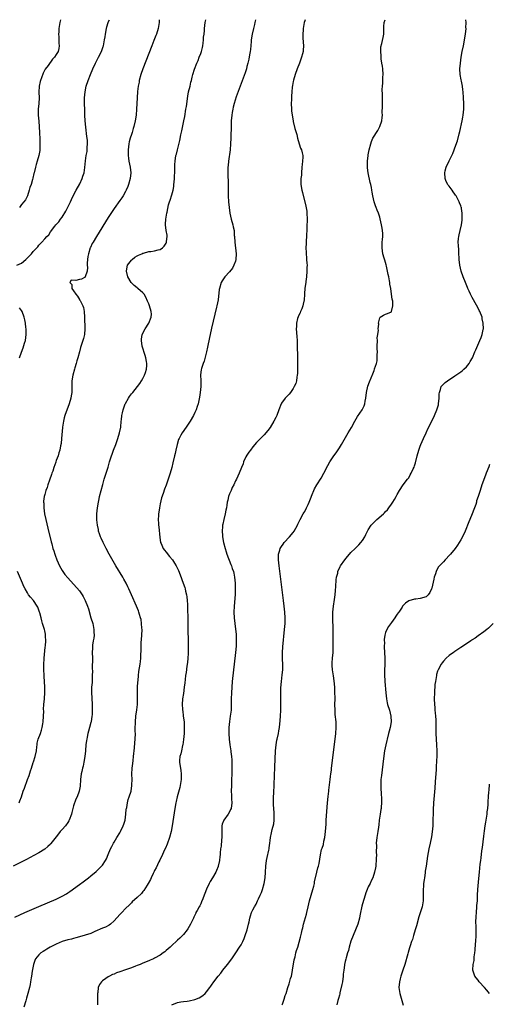
# Model space of a CAD drawing. Units: inches. Extents: x 2505000 to 2508000, y 1491000 to 1494000.
# Drawn here: x 2505274 to 2505437, y 1493659 to 1494000 of the extents above; entities that cross this region are included whole.
import ezdxf

# ---------------------------------------------------------------- set-up
doc = ezdxf.new("R2010")
doc.units = ezdxf.units.IN
doc.header["$MEASUREMENT"] = 0
doc.layers.add('LD25051491_10ft', color=100, linetype='Continuous')

msp = doc.modelspace()

# ---------------------------------------------------------------- linework, layer by layer
at = {"layer": 'LD25051491_10ft'}
for points, elevation in [([(2505322.67, 1494000), (2505322.59, 1493999), (2505322.37, 1493997.64), (2505322.29, 1493997), (2505321.68, 1493995), (2505321.5, 1493994.5), (2505320.75, 1493992.75), (2505320.04, 1493991), (2505316.99, 1493983), (2505316.29, 1493981), (2505315.75, 1493979), (2505315.65, 1493978.35), (2505315.38, 1493977), (2505315.15, 1493975.15), (2505315, 1493973), (2505314.94, 1493971), (2505314.83, 1493969), (2505314.62, 1493967), (2505314.27, 1493965), (2505313.81, 1493963), (2505313.64, 1493962.36), (2505313.24, 1493961), (2505313, 1493960.21), (2505312.59, 1493959), (2505312.24, 1493957.76), (2505312.1, 1493957), (2505312.03, 1493956.03), (2505311.9, 1493955), (2505311.9, 1493954.1), (2505311.93, 1493953), (2505312.05, 1493952.05), (2505312.15, 1493951), (2505312.53, 1493949), (2505312.81, 1493947), (2505312.62, 1493945), (2505312.01, 1493943), (2505311.74, 1493942.26), (2505311.22, 1493941), (2505311, 1493940.54), (2505310.13, 1493939), (2505309.68, 1493938.32), (2505309, 1493937.45), (2505307, 1493934.64), (2505305, 1493931.52), (2505300.92, 1493925), (2505299.75, 1493923), (2505299.49, 1493922.51), (2505298.84, 1493921.16), (2505298.78, 1493921), (2505298.11, 1493919), (2505297.95, 1493918.05), (2505297.81, 1493917), (2505297.76, 1493915.76), (2505297.76, 1493915), (2505297.81, 1493914.19), (2505297.67, 1493913), (2505297.05, 1493911.05), (2505297.04, 1493910.96), (2505297, 1493910.92), (2505295.75, 1493910.25), (2505295, 1493910.05), (2505293.78, 1493909.78), (2505292.18, 1493909.82), (2505291.73, 1493909), (2505292.34, 1493908.34), (2505292.43, 1493907), (2505293, 1493906.16), (2505293.74, 1493905), (2505294.31, 1493904.31), (2505295, 1493903.19), (2505295.09, 1493903.09), (2505295.24, 1493902.76), (2505296.2, 1493901), (2505296.39, 1493900.39), (2505296.66, 1493899), (2505296.77, 1493897), (2505296.91, 1493893), (2505296.73, 1493891), (2505296.38, 1493889.62), (2505296.21, 1493889), (2505295.42, 1493886.58), (2505295, 1493885.07), (2505294.45, 1493883), (2505294.09, 1493881.91), (2505293.89, 1493881), (2505293.49, 1493879.49), (2505293.33, 1493879), (2505292.8, 1493877), (2505292.44, 1493875), (2505292.38, 1493873.62), (2505292.34, 1493871), (2505292.17, 1493869.83), (2505292.02, 1493869), (2505291.43, 1493867), (2505291, 1493865.79), (2505290.78, 1493865.22), (2505289.99, 1493863), (2505289.78, 1493862.22), (2505289.48, 1493861), (2505289.2, 1493859), (2505289.2, 1493858.8), (2505288.87, 1493855), (2505288.67, 1493853.33), (2505288.53, 1493852.53), (2505288.23, 1493851), (2505287.9, 1493850.1), (2505287.61, 1493849), (2505287, 1493847.39), (2505286.87, 1493847), (2505286.82, 1493846.82), (2505286.17, 1493845), (2505285.77, 1493843.77), (2505285.5, 1493843), (2505285.4, 1493842.6), (2505284.66, 1493840.66), (2505284.1, 1493839), (2505283.87, 1493838.13), (2505283.41, 1493837), (2505283, 1493835.65), (2505282.83, 1493835), (2505282.63, 1493833.37), (2505282.62, 1493833), (2505282.65, 1493832.65), (2505282.71, 1493831), (2505282.99, 1493829), (2505283.39, 1493827), (2505284.07, 1493824.07), (2505285.24, 1493819.24), (2505285.42, 1493818.58), (2505285.87, 1493817), (2505286.17, 1493816.17), (2505286.53, 1493815), (2505286.67, 1493814.67), (2505287.26, 1493813), (2505288.12, 1493811), (2505289, 1493809.41), (2505289.27, 1493809), (2505290.03, 1493808.03), (2505291, 1493806.83), (2505295, 1493802.3), (2505295.93, 1493801), (2505296.36, 1493800.36), (2505297.03, 1493799.03), (2505297.8, 1493797), (2505298.11, 1493796.11), (2505299, 1493793.02), (2505299.62, 1493791), (2505300.06, 1493789), (2505300.05, 1493788.05), (2505300.14, 1493787), (2505300.04, 1493785.95), (2505299.83, 1493785), (2505299.58, 1493783.58), (2505299.52, 1493783), (2505299.52, 1493782.48), (2505299.48, 1493781), (2505299.54, 1493779), (2505299.49, 1493775.49), (2505299.5, 1493774.5), (2505299.48, 1493773), (2505299.38, 1493771.38), (2505299.39, 1493770.61), (2505299.26, 1493769), (2505299.22, 1493767.22), (2505299.44, 1493763), (2505299.43, 1493762.57), (2505299.46, 1493761), (2505299.38, 1493759.38), (2505299.34, 1493759), (2505299.04, 1493757), (2505299, 1493756.8), (2505298.55, 1493755), (2505298.2, 1493753.8), (2505297.99, 1493753), (2505297.73, 1493751.73), (2505297.54, 1493751), (2505297.45, 1493750.55), (2505297.27, 1493749), (2505297.12, 1493747.12), (2505297.09, 1493746.91), (2505296.92, 1493745), (2505296.59, 1493743), (2505296.3, 1493741.7), (2505296.11, 1493741), (2505295.85, 1493739.85), (2505295.68, 1493739), (2505295.45, 1493737), (2505295.26, 1493734.74), (2505294.99, 1493733), (2505294.21, 1493731), (2505293.76, 1493730.24), (2505293, 1493727.87), (2505292.77, 1493727), (2505292.35, 1493725.65), (2505292.23, 1493725), (2505291.47, 1493723), (2505291.31, 1493722.69), (2505291, 1493722.2), (2505290.15, 1493721), (2505289, 1493719.68), (2505288.36, 1493719), (2505287.75, 1493718.25), (2505287, 1493717.23), (2505285.16, 1493714.84), (2505285, 1493714.68), (2505284.11, 1493713.89), (2505283, 1493712.95), (2505281, 1493711.67), (2505279.29, 1493710.71), (2505276.68, 1493709.32), (2505272.14, 1493707)], 7400), ([(2505272.62, 1493689.38), (2505276.17, 1493691), (2505280.94, 1493693.06), (2505287, 1493695.66), (2505289, 1493696.61), (2505290.53, 1493697.47), (2505291, 1493697.79), (2505291.74, 1493698.26), (2505295, 1493700.7), (2505296.35, 1493701.65), (2505298.14, 1493703), (2505299, 1493703.67), (2505300.82, 1493705.18), (2505302.68, 1493707), (2505303, 1493707.4), (2505304.05, 1493709), (2505304.39, 1493709.61), (2505305, 1493711.09), (2505305.82, 1493713), (2505306.19, 1493713.81), (2505306.82, 1493715), (2505307, 1493715.31), (2505308, 1493717), (2505309, 1493718.57), (2505309.23, 1493719), (2505310.2, 1493721), (2505310.43, 1493721.57), (2505310.83, 1493723), (2505311.11, 1493725), (2505311.24, 1493726.76), (2505311.29, 1493727), (2505311.39, 1493727.39), (2505311.64, 1493729), (2505311.93, 1493730.07), (2505312.29, 1493731), (2505312.92, 1493733), (2505313.2, 1493735), (2505313.21, 1493735.21), (2505313.23, 1493737), (2505313.18, 1493738.82), (2505313.27, 1493741), (2505313.47, 1493742.53), (2505313.57, 1493743.57), (2505313.74, 1493745), (2505314.03, 1493748.03), (2505314.24, 1493749.76), (2505314.34, 1493751), (2505314.41, 1493753), (2505314.37, 1493753.63), (2505314.37, 1493755), (2505314.41, 1493756.41), (2505314.39, 1493757), (2505314.59, 1493759), (2505314.89, 1493761.11), (2505315.1, 1493763), (2505315.17, 1493765), (2505315.15, 1493767), (2505315.18, 1493769), (2505315.24, 1493770.76), (2505315.33, 1493771.33), (2505315.45, 1493773), (2505315.62, 1493774.38), (2505316.06, 1493777), (2505316.17, 1493777.83), (2505316.29, 1493779), (2505316.29, 1493780.29), (2505316.39, 1493781.61), (2505316.35, 1493783), (2505316.39, 1493784.39), (2505316.54, 1493785.46), (2505316.63, 1493787), (2505316.69, 1493789), (2505316.65, 1493789.35), (2505316.56, 1493791), (2505316.36, 1493792.36), (2505316.2, 1493793), (2505315.82, 1493794.18), (2505315.59, 1493795), (2505315.44, 1493795.44), (2505314.8, 1493797), (2505313.1, 1493801), (2505312.17, 1493803), (2505311.76, 1493803.76), (2505311.15, 1493805), (2505310.36, 1493806.36), (2505310.02, 1493807), (2505307.62, 1493811), (2505306.65, 1493812.65), (2505305.35, 1493815), (2505304.31, 1493817), (2505303.29, 1493819), (2505302.57, 1493820.57), (2505302.35, 1493821), (2505302.03, 1493822.03), (2505301.64, 1493823), (2505301.57, 1493823.57), (2505301.24, 1493825), (2505301.09, 1493826.91), (2505301.1, 1493827.1), (2505301.1, 1493829), (2505301.26, 1493831), (2505301.58, 1493833), (2505301.85, 1493834.15), (2505302.02, 1493835), (2505303.09, 1493839.09), (2505303.63, 1493841), (2505303.98, 1493842.02), (2505304.92, 1493845.08), (2505305.46, 1493847), (2505305.66, 1493847.66), (2505306.11, 1493849), (2505306.38, 1493849.62), (2505306.86, 1493851), (2505307.62, 1493853), (2505308.34, 1493855), (2505308.95, 1493857), (2505309.32, 1493859), (2505309.46, 1493861), (2505309.53, 1493861.53), (2505309.66, 1493863), (2505309.89, 1493863.89), (2505310.14, 1493865), (2505310.36, 1493865.64), (2505310.91, 1493867), (2505311, 1493867.2), (2505311.99, 1493869), (2505312.37, 1493869.63), (2505313, 1493870.46), (2505313.25, 1493870.75), (2505313.48, 1493871), (2505315.16, 1493873), (2505315.92, 1493874.08), (2505316.51, 1493875), (2505317, 1493875.82), (2505317.59, 1493877), (2505317.86, 1493877.86), (2505318.25, 1493879), (2505318.3, 1493880.3), (2505318.37, 1493881), (2505318.25, 1493881.75), (2505318, 1493883), (2505317.74, 1493883.74), (2505316.78, 1493887), (2505316.5, 1493889), (2505316.55, 1493889.45), (2505316.78, 1493891), (2505317.8, 1493893), (2505319.07, 1493894.93), (2505319.9, 1493897), (2505319.92, 1493898.08), (2505319.89, 1493899), (2505319.26, 1493901), (2505319, 1493901.64), (2505318.58, 1493902.58), (2505318.01, 1493904.01), (2505317.38, 1493905), (2505317, 1493905.48), (2505315.2, 1493907), (2505315, 1493907.15), (2505313.99, 1493907.99), (2505312.99, 1493909), (2505311.81, 1493911), (2505311.3, 1493913), (2505311.54, 1493914.46), (2505311.7, 1493915), (2505313, 1493916.73), (2505313.29, 1493917), (2505314.22, 1493917.78), (2505315, 1493918.24), (2505315.46, 1493918.54), (2505316.68, 1493919), (2505317, 1493919.17), (2505317.19, 1493919.19), (2505319, 1493919.72), (2505319.77, 1493919.77), (2505321, 1493919.95), (2505322.32, 1493920.32), (2505323, 1493920.48), (2505323.8, 1493921), (2505324.33, 1493921.67), (2505325, 1493922.71), (2505325.16, 1493923), (2505325.21, 1493923.21), (2505325.44, 1493925), (2505325.41, 1493925.41), (2505325.1, 1493927), (2505324.78, 1493929), (2505324.8, 1493929.2), (2505324.91, 1493931), (2505325.31, 1493933), (2505325.36, 1493933.36), (2505325.9, 1493935.9), (2505326.22, 1493937), (2505326.46, 1493937.54), (2505327, 1493939.34), (2505327.46, 1493941), (2505327.69, 1493942.31), (2505327.75, 1493943), (2505327.79, 1493943.79), (2505327.91, 1493945), (2505328.03, 1493948.03), (2505328.04, 1493949), (2505328.07, 1493949.93), (2505328.15, 1493951), (2505328.45, 1493953), (2505328.57, 1493953.43), (2505328.92, 1493955), (2505329.78, 1493958.22), (2505330.17, 1493960.17), (2505330.48, 1493961.52), (2505331.2, 1493965), (2505331.49, 1493966.51), (2505331.91, 1493969), (2505332.06, 1493969.94), (2505332.5, 1493973.5), (2505332.79, 1493975), (2505333.3, 1493977), (2505333.59, 1493978.41), (2505333.8, 1493979), (2505334.1, 1493980.1), (2505334.31, 1493981), (2505334.87, 1493982.87), (2505335.65, 1493985), (2505336.1, 1493985.9), (2505336.48, 1493987), (2505337, 1493988.34), (2505337.22, 1493989), (2505337.58, 1493990.42), (2505337.7, 1493991), (2505337.85, 1493991.85), (2505337.99, 1493993), (2505338.02, 1493993.98), (2505338.15, 1493995), (2505338.27, 1493996.27), (2505338.31, 1493997), (2505338.6, 1493999), (2505338.82, 1494000)], 7390), ([(2505273.32, 1493915), (2505275, 1493915.78), (2505276.47, 1493917), (2505276.75, 1493917.25), (2505278.39, 1493919), (2505279, 1493919.73), (2505280.61, 1493921.39), (2505281, 1493921.94), (2505282.04, 1493923), (2505283, 1493924.18), (2505283.76, 1493925), (2505284.41, 1493925.59), (2505285, 1493926.54), (2505286.51, 1493928.51), (2505286.91, 1493929), (2505287.92, 1493930.08), (2505288.52, 1493931), (2505289, 1493931.62), (2505290.31, 1493933.69), (2505291, 1493935.14), (2505291.92, 1493937), (2505292.26, 1493937.74), (2505293, 1493939.27), (2505293.93, 1493941), (2505295.16, 1493943.16), (2505296.02, 1493945), (2505296.2, 1493945.8), (2505296.61, 1493947), (2505296.87, 1493948.87), (2505297.11, 1493951.11), (2505297.41, 1493953), (2505297.67, 1493954.33), (2505297.75, 1493955), (2505297.75, 1493955.75), (2505297.87, 1493957), (2505297.8, 1493958.2), (2505297.68, 1493959), (2505297.58, 1493959.58), (2505297.21, 1493962.79), (2505297.03, 1493965), (2505296.91, 1493967), (2505296.85, 1493968.85), (2505296.81, 1493971), (2505296.81, 1493973), (2505296.97, 1493975), (2505297.4, 1493977), (2505298.05, 1493979), (2505298.81, 1493981), (2505299.63, 1493983), (2505300.55, 1493985), (2505301, 1493985.9), (2505301.62, 1493987), (2505302.66, 1493989), (2505303.27, 1493990.73), (2505303.36, 1493991), (2505303.74, 1493993), (2505303.9, 1493994.1), (2505304, 1493995), (2505304.34, 1493997), (2505304.48, 1493997.52), (2505304.94, 1493999), (2505305, 1493999.14), (2505305.47, 1494000)], 7410), ([(2505288.44, 1494000), (2505288.25, 1493999), (2505287.92, 1493997), (2505287.85, 1493995.85), (2505287.81, 1493995), (2505287.93, 1493994.07), (2505287.93, 1493993), (2505287.9, 1493991.9), (2505288.06, 1493991), (2505287.92, 1493990.08), (2505287.63, 1493989), (2505287, 1493987.94), (2505286.37, 1493987), (2505285.68, 1493986.32), (2505284.2, 1493984.2), (2505283.18, 1493982.82), (2505282.5, 1493981.5), (2505281.9, 1493979.9), (2505281.53, 1493979), (2505281.41, 1493978.59), (2505281.08, 1493977), (2505281.03, 1493974.97), (2505281.1, 1493973), (2505280.98, 1493971), (2505280.77, 1493969), (2505280.75, 1493967), (2505280.92, 1493964.92), (2505281.12, 1493962.88), (2505281.24, 1493961), (2505281.34, 1493958.66), (2505281.36, 1493957), (2505281.3, 1493955.3), (2505281.3, 1493955), (2505281.28, 1493954.72), (2505281.02, 1493953), (2505280.44, 1493951), (2505280.08, 1493949.92), (2505279.82, 1493949), (2505279.31, 1493947), (2505279.26, 1493946.74), (2505278.86, 1493945.14), (2505278.73, 1493944.73), (2505278.27, 1493943), (2505277.91, 1493941.91), (2505277.68, 1493941), (2505277, 1493939.02), (2505276.32, 1493937.68), (2505275.82, 1493937), (2505275, 1493936.02), (2505274.29, 1493935)], 7420), ([(2505355.98, 1494000), (2505355.74, 1493999), (2505355.62, 1493998.38), (2505355.22, 1493997), (2505354.77, 1493995), (2505354.5, 1493993), (2505354.44, 1493992.44), (2505354.26, 1493989.74), (2505354.12, 1493989), (2505353.86, 1493987.86), (2505353.69, 1493986.31), (2505353.32, 1493985), (2505353, 1493983.82), (2505352.8, 1493983), (2505352.41, 1493981.59), (2505349.32, 1493973.32), (2505348.56, 1493971), (2505348.24, 1493969.76), (2505348.08, 1493969), (2505347.93, 1493967.92), (2505347.76, 1493967), (2505347.59, 1493965), (2505347.53, 1493963.53), (2505347.44, 1493959), (2505347.35, 1493957), (2505347.16, 1493955), (2505346.64, 1493951), (2505346.5, 1493949.5), (2505346.44, 1493949), (2505346.41, 1493948.41), (2505346.37, 1493947), (2505346.45, 1493943), (2505346.47, 1493941.53), (2505346.45, 1493940.45), (2505346.5, 1493939), (2505346.61, 1493937), (2505346.8, 1493935), (2505347.1, 1493933), (2505347.56, 1493931), (2505348.11, 1493929), (2505348.29, 1493928.29), (2505348.53, 1493927), (2505348.64, 1493925.36), (2505348.68, 1493925), (2505348.76, 1493923), (2505349.3, 1493919), (2505349.15, 1493917), (2505349, 1493916.47), (2505348.5, 1493915), (2505347.99, 1493914.01), (2505347, 1493912.68), (2505345.4, 1493911), (2505344.42, 1493909.58), (2505344.08, 1493909), (2505343.45, 1493907), (2505343.39, 1493906.61), (2505343.01, 1493903.01), (2505342.63, 1493901), (2505342.52, 1493900.52), (2505340.79, 1493893.21), (2505340.28, 1493891), (2505340.05, 1493889.95), (2505339.39, 1493886.61), (2505339.03, 1493885), (2505338.22, 1493881.78), (2505337.86, 1493881), (2505337.25, 1493879.25), (2505337.16, 1493878.84), (2505336.97, 1493877.03), (2505337.04, 1493875.04), (2505336.99, 1493873), (2505336.8, 1493871), (2505336.63, 1493869.37), (2505336.16, 1493867), (2505335.83, 1493866.17), (2505335.47, 1493865), (2505335, 1493864.05), (2505334.5, 1493863), (2505333.31, 1493861), (2505331.99, 1493859), (2505330.63, 1493857), (2505330.18, 1493856.18), (2505329.49, 1493855), (2505329.34, 1493854.66), (2505328.8, 1493853), (2505328.38, 1493851), (2505328.17, 1493849.83), (2505327.98, 1493849), (2505327.41, 1493846.59), (2505326.98, 1493845), (2505326.39, 1493843), (2505325.75, 1493841), (2505325, 1493838.94), (2505324.43, 1493837.57), (2505323.96, 1493835.96), (2505323.48, 1493834.52), (2505323, 1493832.43), (2505322.71, 1493831), (2505322.47, 1493829.53), (2505322.41, 1493829), (2505322.41, 1493828.41), (2505322.32, 1493827), (2505322.38, 1493825.62), (2505322.45, 1493825), (2505322.51, 1493824.51), (2505322.84, 1493820.84), (2505323.11, 1493819.11), (2505323.14, 1493819), (2505323.28, 1493818.72), (2505324.03, 1493817), (2505324.42, 1493816.42), (2505325, 1493815.67), (2505326.22, 1493814.22), (2505327.19, 1493813), (2505327.91, 1493811.91), (2505328.48, 1493811), (2505329, 1493810.01), (2505329.32, 1493809.32), (2505329.91, 1493807.91), (2505330.98, 1493804.98), (2505331.46, 1493803.46), (2505331.6, 1493803), (2505331.77, 1493802.23), (2505332.09, 1493801), (2505332.22, 1493800.22), (2505332.34, 1493799), (2505332.39, 1493797.61), (2505332.45, 1493797), (2505332.47, 1493796.47), (2505332.54, 1493792.54), (2505332.66, 1493781.34), (2505332.65, 1493781), (2505332.62, 1493780.62), (2505332.56, 1493779), (2505332.44, 1493777.56), (2505332.2, 1493776.2), (2505331.95, 1493774.05), (2505331.79, 1493773), (2505331.62, 1493771.62), (2505331.52, 1493770.48), (2505331.33, 1493769), (2505331, 1493766.83), (2505330.75, 1493765), (2505330.62, 1493763), (2505330.67, 1493761.33), (2505330.71, 1493761), (2505330.77, 1493760.77), (2505330.96, 1493759), (2505331.23, 1493757), (2505331.32, 1493755.32), (2505331.23, 1493753), (2505331.07, 1493750.93), (2505330.83, 1493749), (2505330.74, 1493748.74), (2505330.34, 1493747), (2505330.13, 1493745.87), (2505329.76, 1493745), (2505329.61, 1493743.61), (2505329.61, 1493743), (2505330.14, 1493740.14), (2505330.28, 1493739), (2505330.22, 1493737.78), (2505330.23, 1493737), (2505329.89, 1493735), (2505329.73, 1493734.27), (2505328.91, 1493731), (2505328.55, 1493729.45), (2505328.44, 1493729), (2505328.05, 1493727), (2505327.1, 1493721), (2505326.73, 1493719), (2505326.2, 1493717), (2505325.38, 1493714.62), (2505324.79, 1493713.21), (2505324.41, 1493712.41), (2505323.55, 1493710.45), (2505323, 1493709.44), (2505322.87, 1493709.13), (2505322.56, 1493708.56), (2505321.53, 1493706.47), (2505321, 1493705.49), (2505320.86, 1493705.14), (2505320.55, 1493704.55), (2505319.84, 1493703), (2505319.59, 1493702.41), (2505318.8, 1493701), (2505318.42, 1493700.42), (2505317.36, 1493698.64), (2505317, 1493698.22), (2505316.47, 1493697.53), (2505315, 1493696.22), (2505313.33, 1493694.67), (2505313, 1493694.39), (2505312.32, 1493693.68), (2505311, 1493692.41), (2505309.65, 1493691), (2505309, 1493690.31), (2505307, 1493688.12), (2505305.74, 1493687), (2505305.33, 1493686.67), (2505304.04, 1493685.96), (2505303, 1493685.57), (2505300.39, 1493684.39), (2505299, 1493683.74), (2505297, 1493683.1), (2505295, 1493682.55), (2505293.81, 1493682.19), (2505293, 1493681.99), (2505292.23, 1493681.77), (2505291, 1493681.51), (2505289, 1493680.94), (2505287, 1493680.09), (2505284.87, 1493679), (2505283.69, 1493678.31), (2505283, 1493677.86), (2505282.47, 1493677.53), (2505281.69, 1493677), (2505281, 1493676.29), (2505279.86, 1493675), (2505279.6, 1493674.4), (2505279.09, 1493673), (2505278.7, 1493670.7), (2505278.47, 1493669), (2505278.35, 1493668.35), (2505278.14, 1493667), (2505277.96, 1493666.04), (2505277.71, 1493665), (2505277.15, 1493663), (2505276.66, 1493661.34), (2505276.44, 1493660.44), (2505275.81, 1493658.19)], 7380), ([(2505373.1, 1494000), (2505373, 1493999.62), (2505372.86, 1493999), (2505372.5, 1493997), (2505372.48, 1493996.48), (2505372.35, 1493995), (2505372.37, 1493993.63), (2505372.53, 1493991), (2505372.49, 1493989.51), (2505372.44, 1493989), (2505372.21, 1493988.21), (2505371.94, 1493987), (2505371.69, 1493986.31), (2505371.14, 1493985), (2505370.37, 1493983), (2505369.69, 1493981), (2505369.1, 1493979.1), (2505369, 1493978.65), (2505368.74, 1493977.26), (2505368.66, 1493976.66), (2505368.53, 1493975), (2505368.47, 1493973.53), (2505368.42, 1493973), (2505368.38, 1493972.38), (2505368.33, 1493971), (2505368.4, 1493969), (2505368.44, 1493968.44), (2505368.62, 1493967), (2505368.95, 1493964.95), (2505369, 1493964.73), (2505369.62, 1493962.38), (2505370.24, 1493960.24), (2505370.51, 1493959), (2505371.05, 1493957), (2505371.58, 1493955.58), (2505371.84, 1493955), (2505372.08, 1493953.92), (2505372.34, 1493953), (2505372.4, 1493952.4), (2505372.27, 1493951), (2505372.09, 1493949.91), (2505372.06, 1493949), (2505371.87, 1493947), (2505371.83, 1493946.17), (2505371.7, 1493945), (2505371.67, 1493943.67), (2505371.69, 1493943), (2505372.01, 1493941), (2505372.23, 1493940.23), (2505373.41, 1493935.41), (2505373.68, 1493933.68), (2505373.74, 1493933), (2505373.83, 1493931), (2505373.82, 1493930.18), (2505373.79, 1493929), (2505373.71, 1493927.71), (2505373.7, 1493927), (2505373.6, 1493925.6), (2505373.59, 1493925), (2505373.48, 1493923.48), (2505373.47, 1493922.53), (2505373.4, 1493921), (2505373.46, 1493919.46), (2505373.45, 1493919), (2505373.63, 1493917.63), (2505373.64, 1493917), (2505373.78, 1493915.78), (2505373.8, 1493915), (2505373.77, 1493914.23), (2505373.79, 1493913), (2505373.62, 1493911), (2505373.36, 1493909.36), (2505373.33, 1493909), (2505373.04, 1493907.04), (2505372.91, 1493905.09), (2505372.87, 1493904.87), (2505372.76, 1493903), (2505372.44, 1493901.56), (2505372.33, 1493901), (2505371.95, 1493899.95), (2505371.55, 1493899), (2505371.4, 1493898.6), (2505371, 1493897.7), (2505370.55, 1493896.55), (2505370.15, 1493895), (2505370.18, 1493893.82), (2505370.08, 1493893), (2505370.31, 1493890.31), (2505370.35, 1493889), (2505370.49, 1493881.51), (2505370.52, 1493879), (2505370.48, 1493877.52), (2505370.44, 1493877), (2505370.31, 1493876.31), (2505370.13, 1493875), (2505369.88, 1493874.12), (2505369.4, 1493873), (2505369, 1493872.33), (2505368.06, 1493871), (2505367.61, 1493870.39), (2505367, 1493869.84), (2505366.29, 1493869), (2505365, 1493867.26), (2505364.84, 1493867), (2505364.05, 1493865), (2505363.32, 1493863), (2505363.2, 1493862.79), (2505363, 1493862.33), (2505362.29, 1493861), (2505361, 1493858.87), (2505360.18, 1493857.82), (2505359, 1493856.37), (2505357, 1493854.41), (2505356.35, 1493853.66), (2505355, 1493852.16), (2505354.18, 1493851), (2505353.71, 1493850.29), (2505353, 1493849.24), (2505352.67, 1493848.67), (2505351.84, 1493847), (2505351.69, 1493846.31), (2505351.07, 1493845), (2505350.37, 1493843), (2505349.38, 1493841), (2505349, 1493840.39), (2505348.42, 1493839), (2505347.93, 1493838.07), (2505347.5, 1493837), (2505347, 1493835.88), (2505346.67, 1493835), (2505346.35, 1493833.65), (2505346.18, 1493833), (2505346.02, 1493832.02), (2505345.88, 1493831), (2505345.75, 1493830.25), (2505345.51, 1493829), (2505345, 1493827), (2505344.64, 1493825.36), (2505344.58, 1493825), (2505344.57, 1493824.57), (2505344.44, 1493823), (2505344.54, 1493821.46), (2505344.6, 1493821), (2505344.94, 1493819), (2505345.42, 1493817), (2505345.78, 1493815.78), (2505346.06, 1493815), (2505347.47, 1493811.47), (2505347.64, 1493811), (2505347.93, 1493810.07), (2505348.3, 1493809), (2505348.44, 1493808.44), (2505348.74, 1493807), (2505348.95, 1493805), (2505348.98, 1493803), (2505348.9, 1493801.1), (2505348.54, 1493797), (2505348.47, 1493795), (2505348.56, 1493793), (2505348.81, 1493791), (2505349.09, 1493789.09), (2505349.28, 1493787.28), (2505349.29, 1493787), (2505349.27, 1493786.73), (2505349.3, 1493785), (2505349.22, 1493783.22), (2505349.03, 1493781.03), (2505347.94, 1493771), (2505347.75, 1493769), (2505347.61, 1493767), (2505347.56, 1493765), (2505347.54, 1493763.54), (2505347.56, 1493763), (2505347.56, 1493762.44), (2505347.49, 1493761), (2505347.24, 1493759), (2505346.92, 1493757.08), (2505346.73, 1493755), (2505346.7, 1493753), (2505346.8, 1493751), (2505347.03, 1493749), (2505347.39, 1493747), (2505347.43, 1493746.57), (2505347.68, 1493745), (2505347.79, 1493743.79), (2505347.81, 1493743), (2505347.79, 1493742.21), (2505347.81, 1493741), (2505347.63, 1493735), (2505347.58, 1493733), (2505347.64, 1493731.64), (2505347.66, 1493730.34), (2505347.76, 1493729), (2505347.52, 1493727), (2505347.37, 1493726.63), (2505347, 1493725.86), (2505346.45, 1493725), (2505345.02, 1493723), (2505344.46, 1493721.54), (2505344.37, 1493721), (2505344.37, 1493720.37), (2505344.28, 1493719), (2505344.27, 1493717), (2505344.17, 1493716.17), (2505344.1, 1493713.9), (2505343.88, 1493713), (2505343.7, 1493711.7), (2505343.69, 1493711), (2505343.59, 1493710.41), (2505343.45, 1493709), (2505343.05, 1493707.05), (2505343, 1493706.9), (2505342.43, 1493705.57), (2505342.21, 1493705), (2505341.07, 1493703), (2505340.25, 1493701.75), (2505339.89, 1493701), (2505339, 1493699.07), (2505338.43, 1493697.57), (2505338.24, 1493697), (2505337.72, 1493695.72), (2505337.32, 1493694.68), (2505337, 1493693.98), (2505336.67, 1493693.33), (2505336.43, 1493693), (2505335.73, 1493691.73), (2505335.37, 1493691), (2505335.27, 1493690.73), (2505334.64, 1493689.36), (2505334.45, 1493689), (2505333.48, 1493687), (2505333, 1493686.17), (2505332.6, 1493685.4), (2505332.33, 1493685), (2505331, 1493683.36), (2505330.69, 1493683), (2505329.83, 1493682.17), (2505329, 1493681.42), (2505328.79, 1493681.21), (2505327, 1493679.61), (2505326.39, 1493679), (2505325, 1493677.79), (2505324.59, 1493677.41), (2505324.06, 1493677), (2505323, 1493676.28), (2505321, 1493675.16), (2505320.66, 1493675), (2505319.49, 1493674.51), (2505319, 1493674.27), (2505318.09, 1493673.91), (2505316.71, 1493673.29), (2505316.02, 1493673), (2505315, 1493672.61), (2505314.41, 1493672.41), (2505313, 1493671.84), (2505311, 1493671.11), (2505309, 1493670.43), (2505307.91, 1493670.09), (2505307, 1493669.71), (2505306.47, 1493669.53), (2505305.38, 1493669), (2505305, 1493668.77), (2505304.12, 1493668.12), (2505303, 1493667.34), (2505302.61, 1493667), (2505301.96, 1493666.04), (2505301.53, 1493665), (2505301.34, 1493663.34), (2505301.28, 1493663), (2505301.28, 1493659)], 7370), ([(2505327, 1493659.07), (2505329, 1493659.88), (2505330.07, 1493660.07), (2505331, 1493660.22), (2505332.35, 1493660.35), (2505333, 1493660.39), (2505335, 1493660.84), (2505336.51, 1493661.49), (2505337.72, 1493662.28), (2505338.5, 1493663), (2505339, 1493663.52), (2505340.15, 1493665), (2505340.55, 1493665.45), (2505341, 1493666.14), (2505341.37, 1493666.63), (2505341.59, 1493667), (2505343.1, 1493669), (2505343.98, 1493670.02), (2505344.7, 1493671), (2505346.25, 1493673), (2505347.72, 1493675), (2505349.12, 1493677), (2505350.48, 1493679), (2505351, 1493679.86), (2505351.61, 1493681), (2505352.05, 1493681.95), (2505352.42, 1493683), (2505353.03, 1493685), (2505353.56, 1493687), (2505353.74, 1493687.74), (2505354.01, 1493689), (2505354.21, 1493689.79), (2505354.59, 1493691), (2505355, 1493691.93), (2505355.57, 1493693), (2505356.15, 1493693.85), (2505356.62, 1493695), (2505357, 1493695.7), (2505357.6, 1493697), (2505358.07, 1493697.93), (2505358.41, 1493699), (2505358.96, 1493701), (2505359.26, 1493703), (2505359.4, 1493705), (2505359.5, 1493707), (2505359.74, 1493709), (2505359.96, 1493710.04), (2505360.56, 1493712.56), (2505360.65, 1493713), (2505360.67, 1493713.33), (2505360.91, 1493715), (2505361, 1493715.9), (2505361.13, 1493717), (2505361.45, 1493718.55), (2505361.72, 1493719.72), (2505362.27, 1493721.73), (2505362.41, 1493723), (2505362.4, 1493724.4), (2505362.45, 1493725), (2505362.44, 1493725.56), (2505362.25, 1493728.25), (2505362.23, 1493729), (2505362.25, 1493729.75), (2505362.24, 1493731), (2505362.27, 1493732.27), (2505362.66, 1493741.34), (2505362.94, 1493747), (2505363.11, 1493749), (2505363.37, 1493750.63), (2505363.45, 1493751), (2505363.91, 1493753), (2505364.09, 1493753.91), (2505364.27, 1493755), (2505364.54, 1493757.46), (2505364.65, 1493759), (2505364.72, 1493761), (2505364.68, 1493765), (2505364.71, 1493767), (2505364.79, 1493768.79), (2505364.96, 1493771), (2505365.21, 1493773.21), (2505365.38, 1493775), (2505365.4, 1493775.4), (2505365.43, 1493777), (2505365.36, 1493778.64), (2505365.35, 1493781), (2505365.47, 1493783), (2505366.06, 1493789), (2505366.2, 1493791), (2505366.24, 1493793), (2505366.13, 1493795), (2505365.92, 1493797), (2505365.67, 1493799), (2505364.12, 1493811), (2505363.91, 1493813), (2505363.89, 1493814.11), (2505363.92, 1493815), (2505364.36, 1493816.36), (2505364.52, 1493817), (2505364.69, 1493817.31), (2505365, 1493817.72), (2505365.52, 1493818.48), (2505365.93, 1493819), (2505367.79, 1493821), (2505369, 1493822.46), (2505369.4, 1493823), (2505370.48, 1493825), (2505370.63, 1493825.37), (2505371, 1493826.1), (2505371.27, 1493826.73), (2505371.42, 1493827), (2505372.52, 1493829), (2505372.71, 1493829.29), (2505373, 1493829.82), (2505373.64, 1493831), (2505374.16, 1493832.16), (2505374.57, 1493833), (2505375, 1493834.17), (2505375.63, 1493835.63), (2505376.14, 1493837), (2505376.4, 1493837.6), (2505377.2, 1493839), (2505378.69, 1493841.31), (2505379.65, 1493843), (2505381, 1493845.69), (2505381.73, 1493847), (2505383.04, 1493849), (2505383.86, 1493850.14), (2505385, 1493851.87), (2505385.7, 1493853), (2505386.19, 1493853.81), (2505388.06, 1493857), (2505389.14, 1493858.86), (2505390.32, 1493861), (2505391.29, 1493862.71), (2505392.9, 1493865), (2505393.6, 1493866.4), (2505393.84, 1493867), (2505393.98, 1493867.98), (2505394.15, 1493869), (2505394.34, 1493871), (2505394.83, 1493873.17), (2505395.37, 1493874.63), (2505396.56, 1493877.44), (2505397, 1493878.59), (2505397.15, 1493879), (2505397.19, 1493879.19), (2505397.79, 1493881), (2505398.07, 1493881.93), (2505398.13, 1493883), (2505398.06, 1493884.06), (2505398.18, 1493885), (2505398.09, 1493886.09), (2505398.13, 1493887), (2505398.14, 1493889), (2505398.13, 1493889.87), (2505398.27, 1493891), (2505398.5, 1493892.5), (2505398.43, 1493893), (2505398.63, 1493894.63), (2505398.51, 1493895), (2505399, 1493896.87), (2505399.1, 1493897), (2505400.26, 1493897.74), (2505401, 1493898.12), (2505401.7, 1493898.3), (2505403, 1493898.94), (2505403.03, 1493898.97), (2505403.48, 1493901), (2505403.46, 1493902.54), (2505403.26, 1493903.26), (2505403.09, 1493905), (2505402.77, 1493907), (2505402.47, 1493908.47), (2505402.43, 1493909), (2505402.35, 1493909.65), (2505402.07, 1493911), (2505401.86, 1493911.86), (2505401.69, 1493913), (2505401.34, 1493914.66), (2505401.21, 1493915.21), (2505400.77, 1493916.77), (2505400.55, 1493917.45), (2505400.09, 1493919), (2505399.97, 1493919.97), (2505399.75, 1493921), (2505399.8, 1493922.2), (2505399.85, 1493923), (2505399.92, 1493923.92), (2505400.02, 1493925), (2505400, 1493926), (2505399.94, 1493927), (2505399.8, 1493927.8), (2505399.62, 1493929), (2505399.12, 1493931.12), (2505399, 1493931.6), (2505398.64, 1493932.64), (2505398.48, 1493933), (2505398.09, 1493934.09), (2505397.72, 1493935), (2505397.54, 1493935.54), (2505397.07, 1493937), (2505396.58, 1493939), (2505396.31, 1493940.31), (2505396.23, 1493941), (2505396.07, 1493941.93), (2505395.86, 1493943), (2505395.7, 1493943.7), (2505394.93, 1493947), (2505394.71, 1493948.71), (2505394.7, 1493949), (2505394.73, 1493949.27), (2505394.74, 1493951), (2505394.95, 1493952.95), (2505395, 1493953.25), (2505395.36, 1493955), (2505395.88, 1493957), (2505396.15, 1493957.85), (2505396.62, 1493959), (2505397, 1493959.69), (2505397.83, 1493961), (2505398.31, 1493961.69), (2505399.03, 1493963), (2505399.71, 1493965), (2505399.85, 1493966.15), (2505399.88, 1493967), (2505399.85, 1493967.85), (2505399.9, 1493970.1), (2505399.87, 1493971.87), (2505399.89, 1493974.11), (2505399.86, 1493975.86), (2505399.92, 1493977), (2505400.02, 1493977.98), (2505400.08, 1493980.08), (2505400.14, 1493981), (2505400.04, 1493983), (2505399.93, 1493983.93), (2505399.73, 1493985), (2505399.5, 1493986.5), (2505399.45, 1493987), (2505399.48, 1493987.48), (2505399.37, 1493989), (2505399.39, 1493990.61), (2505399.73, 1493991.73), (2505400.12, 1493993.88), (2505400.37, 1493995), (2505400.38, 1493996.38), (2505400.41, 1493997.59), (2505400.49, 1493999), (2505400.81, 1494000)], 7360), ([(2505365.19, 1493659), (2505365.29, 1493659.29), (2505365.93, 1493661), (2505366.29, 1493662.29), (2505366.56, 1493663), (2505367.15, 1493665), (2505367.64, 1493666.36), (2505368.1, 1493668.1), (2505368.37, 1493669), (2505368.49, 1493669.51), (2505368.78, 1493671), (2505369.37, 1493674.62), (2505369.68, 1493675.68), (2505369.98, 1493677), (2505370.2, 1493677.8), (2505370.58, 1493679), (2505371.57, 1493682.43), (2505371.84, 1493683.84), (2505372.15, 1493685), (2505372.35, 1493685.65), (2505372.63, 1493687), (2505373.6, 1493690.4), (2505373.74, 1493691), (2505374.14, 1493693), (2505374.62, 1493695), (2505375.26, 1493697), (2505375.86, 1493699), (2505376.15, 1493700.15), (2505376.34, 1493701), (2505376.43, 1493701.57), (2505377.24, 1493705), (2505377.54, 1493706.46), (2505377.73, 1493707), (2505377.95, 1493707.95), (2505378.42, 1493711), (2505378.85, 1493712.85), (2505379, 1493713.31), (2505379.47, 1493714.53), (2505379.66, 1493715.66), (2505379.99, 1493717), (2505380.22, 1493719), (2505380.4, 1493721.6), (2505380.47, 1493723), (2505380.9, 1493729), (2505381.11, 1493731.11), (2505381.33, 1493733), (2505381.35, 1493733.35), (2505381.8, 1493737), (2505381.91, 1493738.09), (2505382.06, 1493739), (2505382.22, 1493740.22), (2505382.29, 1493741), (2505383.55, 1493751), (2505383.79, 1493753), (2505383.93, 1493755), (2505383.86, 1493757), (2505383.58, 1493759.58), (2505383.5, 1493761), (2505383.48, 1493763), (2505383.49, 1493765), (2505383.47, 1493767.47), (2505383.39, 1493769), (2505383.2, 1493771.2), (2505382.95, 1493772.95), (2505382.63, 1493775), (2505382.5, 1493776.5), (2505382.49, 1493777), (2505382.55, 1493777.45), (2505382.62, 1493779), (2505382.82, 1493781), (2505382.85, 1493783), (2505382.81, 1493785), (2505382.88, 1493789), (2505382.71, 1493793), (2505382.77, 1493795), (2505382.99, 1493797), (2505383.31, 1493799.31), (2505383.51, 1493801), (2505383.6, 1493802.4), (2505383.79, 1493803.79), (2505383.88, 1493806.12), (2505384.05, 1493807), (2505384.42, 1493808.42), (2505384.52, 1493809), (2505384.63, 1493809.37), (2505385, 1493810.21), (2505385.26, 1493810.74), (2505385.42, 1493811), (2505386.84, 1493813), (2505387.83, 1493814.17), (2505388.49, 1493815), (2505389, 1493815.56), (2505390.44, 1493817), (2505391.76, 1493818.24), (2505392.41, 1493819), (2505393, 1493819.79), (2505393.76, 1493821), (2505394.17, 1493821.83), (2505394.77, 1493823), (2505395, 1493823.41), (2505396.01, 1493825), (2505396.45, 1493825.55), (2505397, 1493826.07), (2505397.46, 1493826.54), (2505397.97, 1493827), (2505400.24, 1493829), (2505400.62, 1493829.38), (2505401, 1493829.81), (2505401.63, 1493830.37), (2505402.12, 1493831), (2505403, 1493832.33), (2505403.53, 1493833), (2505404.11, 1493833.89), (2505404.68, 1493835), (2505405, 1493835.7), (2505405.78, 1493837), (2505407.1, 1493839), (2505408.59, 1493841), (2505409, 1493841.49), (2505409.55, 1493842.45), (2505409.83, 1493843), (2505410.54, 1493844.54), (2505410.85, 1493845.15), (2505411, 1493845.58), (2505411.32, 1493846.68), (2505411.89, 1493849), (2505412.46, 1493851), (2505413, 1493852.41), (2505413.21, 1493853), (2505414.12, 1493855), (2505415.07, 1493857), (2505415.66, 1493858.34), (2505416.95, 1493861.05), (2505417.93, 1493863), (2505418.78, 1493865), (2505419.28, 1493866.72), (2505419.35, 1493867), (2505419.54, 1493869), (2505419.54, 1493870.46), (2505419.61, 1493871), (2505420.02, 1493872.02), (2505420.25, 1493873), (2505420.56, 1493873.44), (2505421, 1493873.8), (2505421.61, 1493874.39), (2505422.42, 1493875), (2505425, 1493876.69), (2505426.37, 1493877.63), (2505427, 1493878.07), (2505427.52, 1493878.48), (2505428.12, 1493879), (2505429, 1493879.88), (2505429.91, 1493881), (2505430.32, 1493881.68), (2505431.06, 1493883), (2505431.92, 1493885), (2505432.23, 1493885.77), (2505433.66, 1493889), (2505434.02, 1493889.98), (2505434.42, 1493891), (2505434.79, 1493892.79), (2505434.83, 1493893), (2505434.79, 1493895), (2505434.46, 1493896.46), (2505434.36, 1493897), (2505433.58, 1493899), (2505433.39, 1493899.39), (2505433, 1493900.13), (2505431.38, 1493903), (2505431, 1493903.81), (2505430.6, 1493904.6), (2505430.41, 1493905), (2505429.91, 1493906.09), (2505429.51, 1493907), (2505429.36, 1493907.36), (2505428.6, 1493909), (2505427.79, 1493911), (2505427.11, 1493913), (2505426.64, 1493915), (2505426.43, 1493917), (2505426.4, 1493917.6), (2505426.36, 1493919), (2505426.31, 1493920.31), (2505426.19, 1493921.81), (2505426.14, 1493923), (2505426.27, 1493924.27), (2505426.31, 1493925), (2505426.42, 1493925.58), (2505426.8, 1493927), (2505427.28, 1493929), (2505427.44, 1493930.56), (2505427.51, 1493931), (2505427.49, 1493931.49), (2505427.52, 1493933), (2505427.3, 1493934.7), (2505427.23, 1493935), (2505427.15, 1493935.15), (2505427, 1493935.6), (2505426.57, 1493936.57), (2505426.47, 1493937), (2505425.91, 1493938.09), (2505425.39, 1493939), (2505425.24, 1493939.24), (2505425, 1493939.66), (2505424.43, 1493940.43), (2505424, 1493941), (2505423, 1493942.34), (2505422.7, 1493942.7), (2505422.5, 1493943), (2505421.97, 1493943.97), (2505421.62, 1493945), (2505421.46, 1493947), (2505421.66, 1493947.66), (2505421.96, 1493949), (2505423, 1493951.1), (2505423.9, 1493953), (2505424.3, 1493953.7), (2505424.75, 1493955), (2505425, 1493955.61), (2505425.91, 1493958.09), (2505426.47, 1493960.47), (2505426.69, 1493961.31), (2505427.51, 1493965), (2505427.75, 1493966.25), (2505427.87, 1493967), (2505428.04, 1493969), (2505428.04, 1493971), (2505427.97, 1493973), (2505427.84, 1493975), (2505427.77, 1493975.77), (2505427.6, 1493977), (2505427.26, 1493978.74), (2505427.19, 1493979.19), (2505426.86, 1493981), (2505426.74, 1493983), (2505426.88, 1493985), (2505427.17, 1493987), (2505427.55, 1493989), (2505427.96, 1493991), (2505428.17, 1493992.17), (2505428.34, 1493993), (2505428.63, 1493995), (2505428.83, 1493997), (2505428.81, 1493997.19), (2505428.89, 1493999), (2505428.77, 1494000)], 7350), ([(2505274.23, 1493883), (2505274.96, 1493884.96), (2505275.55, 1493886.45), (2505275.99, 1493887.99), (2505276.32, 1493889), (2505276.64, 1493891), (2505276.59, 1493893), (2505276.51, 1493893.49), (2505276.33, 1493895), (2505276.14, 1493896.14), (2505275.94, 1493897), (2505275.23, 1493899), (2505275, 1493899.39), (2505274.33, 1493900.33)], 7410), ([(2505437, 1493846.01), (2505436.71, 1493845.29), (2505435.81, 1493843), (2505435.6, 1493842.4), (2505434.33, 1493839), (2505433.68, 1493837), (2505433.05, 1493835), (2505432.51, 1493833.49), (2505432.42, 1493833), (2505432.18, 1493832.18), (2505431.76, 1493831), (2505431.54, 1493830.46), (2505430.99, 1493829), (2505430.12, 1493827), (2505429.81, 1493826.19), (2505429.31, 1493825), (2505429, 1493824.18), (2505428.49, 1493823), (2505428.07, 1493821.93), (2505427, 1493819.95), (2505426.43, 1493819), (2505425.85, 1493818.15), (2505425.03, 1493817), (2505423.47, 1493815), (2505423.25, 1493814.75), (2505421.63, 1493813), (2505421, 1493812.41), (2505419.35, 1493810.65), (2505418.6, 1493809.4), (2505418.47, 1493809), (2505418.26, 1493808.26), (2505417.82, 1493807), (2505417.65, 1493806.35), (2505417, 1493803.22), (2505416.93, 1493803), (2505416.3, 1493801.7), (2505415.76, 1493801), (2505415, 1493800.27), (2505413, 1493799.66), (2505411.49, 1493799.49), (2505411, 1493799.48), (2505409.08, 1493798.92), (2505409, 1493798.88), (2505407.89, 1493798.11), (2505407, 1493797.16), (2505406.88, 1493797), (2505406.69, 1493796.69), (2505405.56, 1493795), (2505405.31, 1493794.69), (2505405, 1493794.21), (2505404.49, 1493793.51), (2505404.18, 1493793), (2505403, 1493791.34), (2505401.97, 1493790.03), (2505401.42, 1493789), (2505401, 1493787.85), (2505400.74, 1493787), (2505400.55, 1493785.45), (2505400.54, 1493785), (2505400.56, 1493784.56), (2505400.55, 1493783), (2505400.71, 1493779), (2505400.69, 1493776.69), (2505400.64, 1493775), (2505400.64, 1493773.36), (2505400.77, 1493771), (2505401.08, 1493767), (2505401.27, 1493765), (2505401.55, 1493763.55), (2505401.68, 1493763), (2505402.31, 1493761), (2505402.81, 1493759), (2505402.87, 1493757), (2505402.54, 1493755), (2505402.21, 1493753.79), (2505402.05, 1493753), (2505401.52, 1493751), (2505401.42, 1493750.58), (2505401.03, 1493749), (2505400.64, 1493747), (2505400.25, 1493744.25), (2505399.54, 1493738.46), (2505399.39, 1493737), (2505399.33, 1493735), (2505399.36, 1493734.64), (2505399.49, 1493731.49), (2505399.55, 1493731), (2505399.58, 1493730.42), (2505399.6, 1493729), (2505399.51, 1493727.51), (2505399.46, 1493727), (2505399.37, 1493726.63), (2505399.14, 1493725), (2505398.8, 1493723), (2505398.62, 1493721.38), (2505398.5, 1493720.5), (2505398.32, 1493719), (2505397.97, 1493717), (2505397.77, 1493715), (2505397.79, 1493714.21), (2505397.73, 1493711.73), (2505397.79, 1493711), (2505397.72, 1493709.72), (2505397.76, 1493709), (2505397.58, 1493707.58), (2505397.57, 1493707), (2505397.51, 1493706.49), (2505397.18, 1493705), (2505396.53, 1493703), (2505396.03, 1493701.97), (2505395.63, 1493701), (2505395, 1493699.87), (2505394.65, 1493699), (2505394.15, 1493697.85), (2505393.92, 1493697), (2505393, 1493693.98), (2505392.82, 1493693.18), (2505392.66, 1493692.66), (2505392.3, 1493691), (2505392.13, 1493689.87), (2505391.94, 1493689), (2505391.42, 1493687), (2505390.58, 1493685), (2505389.72, 1493683), (2505389, 1493681.03), (2505388.4, 1493679), (2505388.13, 1493677.87), (2505387.82, 1493677), (2505387.32, 1493675.32), (2505387.2, 1493674.8), (2505387, 1493674.05), (2505386.78, 1493673), (2505386.75, 1493672.75), (2505386.5, 1493671), (2505386.34, 1493669.66), (2505386.3, 1493669), (2505386.04, 1493667), (2505385.9, 1493666.1), (2505385.16, 1493663.16), (2505385.12, 1493662.88), (2505385, 1493662.44), (2505384.74, 1493661.26), (2505384.5, 1493660.5), (2505384.12, 1493659)], 7340), ([(2505274.13, 1493729), (2505274.41, 1493729.59), (2505274.94, 1493731), (2505275.6, 1493733), (2505275.97, 1493734.03), (2505277, 1493737.08), (2505277.58, 1493738.42), (2505278.05, 1493740.05), (2505278.42, 1493741), (2505279.07, 1493742.93), (2505279.12, 1493743.12), (2505279.73, 1493745), (2505280.13, 1493747), (2505280.33, 1493748.33), (2505280.39, 1493749), (2505280.45, 1493749.55), (2505280.79, 1493751), (2505281.51, 1493753), (2505281.92, 1493754.08), (2505282.14, 1493755), (2505282.34, 1493756.34), (2505282.47, 1493757), (2505282.59, 1493759), (2505282.65, 1493760.65), (2505282.63, 1493761.37), (2505282.73, 1493763), (2505282.9, 1493764.9), (2505282.91, 1493765.09), (2505283.06, 1493767), (2505283.05, 1493769), (2505282.81, 1493772.81), (2505282.81, 1493773.19), (2505282.71, 1493775), (2505282.7, 1493776.7), (2505282.85, 1493779), (2505283.22, 1493782.78), (2505283.29, 1493783.29), (2505283.42, 1493785), (2505283.33, 1493786.67), (2505283.34, 1493787), (2505283.29, 1493787.29), (2505283, 1493788.43), (2505282.88, 1493789), (2505282.29, 1493791), (2505281.98, 1493791.98), (2505281.77, 1493793), (2505281.34, 1493794.66), (2505281.23, 1493795), (2505280.62, 1493796.62), (2505280.44, 1493797), (2505279.12, 1493799), (2505278.13, 1493800.13), (2505277.42, 1493801), (2505277, 1493801.63), (2505276.21, 1493803), (2505275.81, 1493803.81), (2505275.28, 1493805), (2505273.56, 1493809)], 7410), ([(2505438.24, 1493791), (2505436.62, 1493789.38), (2505436.09, 1493789), (2505435, 1493788.17), (2505433, 1493786.77), (2505432.01, 1493785.99), (2505431, 1493785.38), (2505430.79, 1493785.21), (2505430.45, 1493785), (2505429, 1493784.02), (2505427, 1493782.69), (2505426.02, 1493781.98), (2505425, 1493781.37), (2505424.79, 1493781.21), (2505424.47, 1493781), (2505423, 1493779.95), (2505421.97, 1493779), (2505421, 1493778.04), (2505420.56, 1493777.44), (2505420.28, 1493777), (2505419.19, 1493775), (2505419, 1493774.5), (2505418.66, 1493773.34), (2505418.58, 1493773), (2505418.23, 1493771), (2505418.09, 1493769.91), (2505418.02, 1493769), (2505417.95, 1493767.95), (2505417.87, 1493767), (2505417.82, 1493765), (2505417.91, 1493763), (2505418.02, 1493761.98), (2505418.09, 1493761), (2505418.14, 1493760.14), (2505418.26, 1493759), (2505418.36, 1493757.64), (2505418.34, 1493756.34), (2505418.39, 1493753), (2505418.48, 1493751), (2505418.63, 1493749), (2505418.75, 1493747), (2505418.74, 1493745.26), (2505418.51, 1493741.49), (2505418.47, 1493740.47), (2505418.39, 1493739), (2505418.28, 1493737.72), (2505418.17, 1493736.17), (2505417.98, 1493734.02), (2505417.62, 1493729), (2505417.48, 1493726.52), (2505417.42, 1493725), (2505417.39, 1493723.39), (2505417.31, 1493721), (2505417.14, 1493718.86), (2505416.87, 1493717.13), (2505416.39, 1493715), (2505415.97, 1493713), (2505415.53, 1493710.47), (2505415, 1493707.04), (2505414.7, 1493705.3), (2505414.68, 1493704.68), (2505414.43, 1493703), (2505414.36, 1493702.36), (2505414.17, 1493701), (2505414.07, 1493700.07), (2505414.01, 1493699), (2505414.05, 1493697.95), (2505414, 1493695), (2505413.61, 1493693), (2505412.48, 1493689.52), (2505411.64, 1493686.36), (2505411.22, 1493685), (2505410.63, 1493683), (2505410.29, 1493681.71), (2505410.01, 1493681), (2505409.5, 1493679.5), (2505409.26, 1493678.74), (2505408.8, 1493677.2), (2505408.66, 1493676.66), (2505407.64, 1493673), (2505407.01, 1493670.99), (2505406.32, 1493669), (2505406.03, 1493668.03), (2505405.75, 1493667), (2505405.61, 1493665), (2505405.93, 1493663), (2505406.57, 1493660.57), (2505407.06, 1493658.94)], 7330), ([(2505437, 1493663), (2505436.08, 1493664.08), (2505435.21, 1493665), (2505433.43, 1493667), (2505433, 1493667.56), (2505432.36, 1493668.36), (2505431.88, 1493669), (2505431.32, 1493670.68), (2505431.18, 1493671), (2505431.16, 1493671.16), (2505431.3, 1493673), (2505431.62, 1493674.38), (2505431.64, 1493675), (2505431.67, 1493675.67), (2505431.89, 1493677), (2505432.01, 1493677.99), (2505432.14, 1493680.14), (2505432.21, 1493681), (2505432.31, 1493683), (2505432.36, 1493685), (2505432.35, 1493685.65), (2505432.28, 1493688.28), (2505432.29, 1493689), (2505432.34, 1493689.66), (2505432.4, 1493691), (2505432.61, 1493693), (2505432.62, 1493693.38), (2505432.76, 1493695), (2505432.81, 1493697), (2505432.91, 1493699), (2505433.29, 1493702.71), (2505433.47, 1493705), (2505433.75, 1493707.75), (2505433.92, 1493709), (2505434.07, 1493709.93), (2505434.35, 1493712.35), (2505434.52, 1493713.48), (2505435, 1493717.37), (2505435.25, 1493719.25), (2505435.5, 1493721), (2505435.72, 1493722.28), (2505435.81, 1493723), (2505436.12, 1493725), (2505436.19, 1493725.81), (2505436.37, 1493727), (2505436.52, 1493728.52), (2505436.55, 1493729.45), (2505436.63, 1493731), (2505436.75, 1493732.75), (2505436.82, 1493733.18), (2505437, 1493735.39)], 7320)]:
    msp.add_lwpolyline(points, dxfattribs=dict(at, elevation=elevation))

doc.saveas('drawing.dxf')
